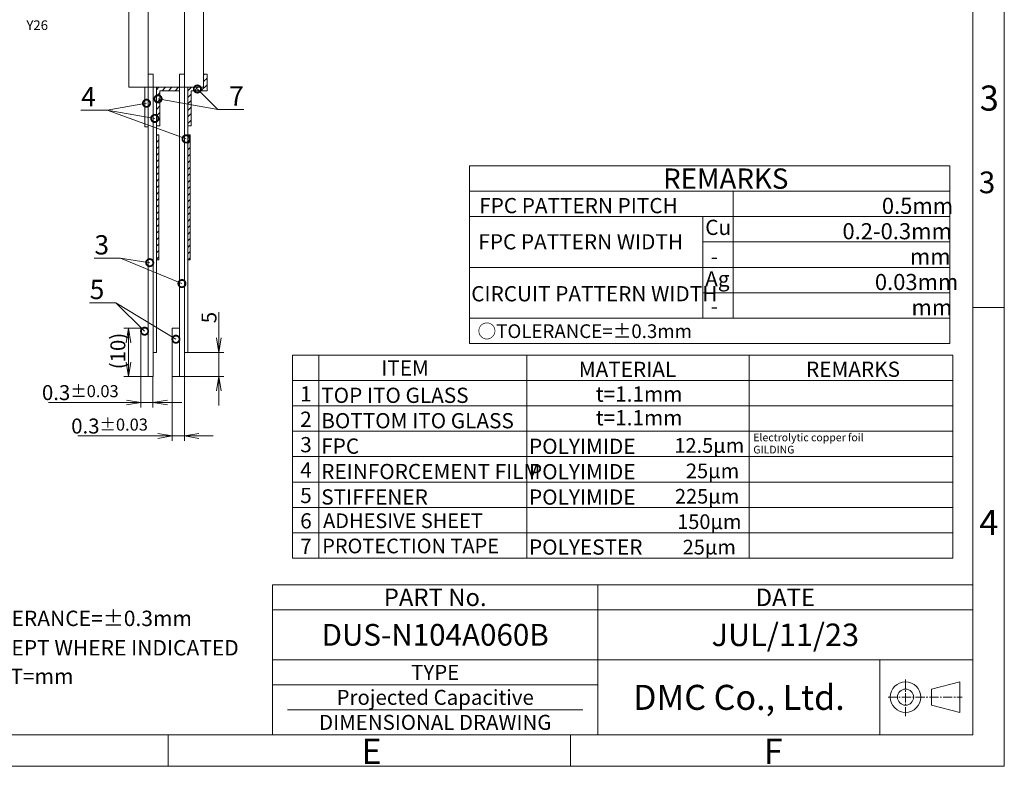
# Model space of a CAD drawing. Units: millimetres. Extents: x -446 to 68, y 1650 to 2017.
# Drawn here: x -136 to 68, y 1650 to 1805 of the extents above; entities that cross this region are included whole.
import ezdxf
from ezdxf import colors
from ezdxf.entities.mleader import LeaderData, LeaderLine
from ezdxf.enums import TextEntityAlignment as Align
from ezdxf.math import Vec2, Vec3

# ---------------------------------------------------------------- set-up
doc = ezdxf.new("R2010")
doc.units = ezdxf.units.MM
doc.header["$LTSCALE"] = 10
doc.linetypes.add('CENTER2', pattern=[28.575, 19.05, -3.175, 3.175, -3.175])
doc.linetypes.add('PHANTOM2', pattern=[31.75, 15.875, -3.175, 3.175, -3.175, 3.175, -3.175])
for name, color, linetype in [('回04-寸法', 7, 'Continuous'), ('回05-記事', 7, 'Continuous'), ('回06-図面枠', 7, 'Continuous')]:
    doc.layers.add(name, color=color, linetype=linetype)
doc.styles.add('4mm', font='isocp.shx', dxfattribs={"height": 4, "bigfont": 'bigfont.shx'})
doc.styles.get("Standard").update_dxf_attribs({"font": 'isocp.shx', "height": 3, "bigfont": 'bigfont.shx'})
doc.dimstyles.new('DMC', dxfattribs={"dimtxt": 3, "dimasz": 2, "dimexe": 1, "dimexo": 0, "dimgap": 0.5, "dimtad": 3, "dimdsep": 46, "dimtxsty": 'Standard', "dimblk": 'OPEN', "dimcen": 2, "dimclrd": 5, "dimclre": 5, "dimclrt": 5, "dimadec": 0, "dimazin": 0, "dimtfac": 0.7, "dimtmove": 0, "dimatfit": 0, "dimldrblk": 'OPEN', "dimfxl": 1, "dimarcsym": 0})
pattern_1 = [(45, (-1281.8294, 1634.2177), (-0.6735192, 0.6735192), [])]

# ---------------------------------------------------------------- blocks, each defined once
blk = doc.blocks.new('_DotSmall')
at = {"color": 0, "linetype": 'ByBlock', "lineweight": 5, "const_width": 0.5}
blk.add_lwpolyline([(-0.0625, 0, 1), (0.0625, 0, 1)], format="xyb", close=True, dxfattribs=at)
blk = doc.blocks.new('_Open')
at = {"color": 0, "linetype": 'Continuous', "lineweight": -2}
for p, q in [((-1, 0.167), (0, 0)), ((-1, -0.167), (0, 0)), ((0, 0), (-1, 0))]:
    blk.add_line(p, q, dxfattribs=at)
blk = doc.blocks.new('*D22')
at = {"layer": 'Defpoints', "color": 0, "linetype": 'Continuous', "ltscale": 10}
for p in [(1050.79, 123.25), (1053.29, 123.25), (1053.29, 117.84)]:
    blk.add_point(p, dxfattribs=at)
at = {"layer": '回04-寸法', "color": 5, "linetype": 'Continuous', "lineweight": 13, "ltscale": 10}
for p, q in [((1050.79, 123.25), (1050.79, 116.84)), ((1053.29, 123.25), (1053.29, 116.84)), ((1047.79, 117.84), (1031.6, 117.84)), ((1050.79, 117.84), (1053.29, 117.84)), ((1056.29, 117.84), (1059.29, 117.84))]:
    blk.add_line(p, q, dxfattribs=at)
at = {"layer": '回04-寸法', "color": 5, "linetype": 'Continuous', "lineweight": 13, "ltscale": 10, "xscale": 3, "yscale": 3, "zscale": 3}
blk.add_blockref('_Open', (1050.79, 117.84), dxfattribs=at)
at = {"layer": '回04-寸法', "color": 5, "linetype": 'Continuous', "lineweight": 13, "ltscale": 10, "xscale": 3, "yscale": 3, "zscale": 3, "rotation": 180}
blk.add_blockref('_Open', (1053.29, 117.84), dxfattribs=at)
at = {"layer": '回04-寸法', "color": 5, "linetype": 'Continuous', "lineweight": 5, "ltscale": 10, "insert": (1038.2, 119.9), "char_height": 3, "attachment_point": 5}
blk.add_mtext('{\\H1.035x;0.3\\H0.80515x;±0.03}', dxfattribs=at)
blk = doc.blocks.new('*D21')
at = {"layer": 'Defpoints', "color": 0, "linetype": 'Continuous', "ltscale": 10}
for p in [(1057.3, 123.25), (1059.8, 123.25), (1059.8, 110.9)]:
    blk.add_point(p, dxfattribs=at)
at = {"layer": '回04-寸法', "color": 5, "linetype": 'Continuous', "lineweight": 13, "ltscale": 10}
for p, q in [((1057.3, 123.25), (1057.3, 109.9)), ((1059.8, 123.25), (1059.8, 109.9)), ((1054.3, 110.9), (1037.67, 110.9)), ((1057.3, 110.9), (1059.8, 110.9)), ((1062.8, 110.9), (1065.8, 110.9))]:
    blk.add_line(p, q, dxfattribs=at)
at = {"layer": '回04-寸法', "color": 5, "linetype": 'Continuous', "lineweight": 13, "ltscale": 10, "xscale": 3, "yscale": 3, "zscale": 3}
blk.add_blockref('_Open', (1057.3, 110.9), dxfattribs=at)
at = {"layer": '回04-寸法', "color": 5, "linetype": 'Continuous', "lineweight": 13, "ltscale": 10, "xscale": 3, "yscale": 3, "zscale": 3, "rotation": 180}
blk.add_blockref('_Open', (1059.8, 110.9), dxfattribs=at)
at = {"layer": '回04-寸法', "color": 5, "linetype": 'Continuous', "lineweight": 5, "ltscale": 10, "insert": (1044.27, 112.96), "char_height": 3, "attachment_point": 5}
blk.add_mtext('{\\H1.035x;0.3\\H0.80515x;±0.03}', dxfattribs=at)
blk = doc.blocks.new('*D20')
at = {"layer": 'Defpoints', "color": 0, "linetype": 'Continuous', "ltscale": 10}
for p in [(1060.5, 128.25), (1066.96, 128.25), (1059.8, 123.25)]:
    blk.add_point(p, dxfattribs=at)
at = {"layer": '回04-寸法', "color": 5, "linetype": 'Continuous', "lineweight": 13, "ltscale": 10}
for p, q in [((1066.96, 131.25), (1066.96, 136.59)), ((1060.5, 128.25), (1067.96, 128.25)), ((1066.96, 123.25), (1066.96, 128.25)), ((1059.8, 123.25), (1067.96, 123.25)), ((1066.96, 120.25), (1066.96, 117.25))]:
    blk.add_line(p, q, dxfattribs=at)
at = {"layer": '回04-寸法', "color": 5, "linetype": 'Continuous', "lineweight": 13, "ltscale": 10, "xscale": 3, "yscale": 3, "zscale": 3}
for p, rotation in [((1066.96, 128.25), 270), ((1066.96, 123.25), 90)]:
    blk.add_blockref('_Open', p, dxfattribs=dict(at, rotation=rotation))
at = {"layer": '回04-寸法', "color": 5, "linetype": 'Continuous', "lineweight": 5, "ltscale": 10, "insert": (1064.91, 135.47), "char_height": 3, "attachment_point": 5, "rotation": 90}
blk.add_mtext('{\\H1.035x;5}', dxfattribs=at)
blk = doc.blocks.new('*D19')
at = {"layer": 'Defpoints', "color": 0, "linetype": 'Continuous', "ltscale": 10}
for p in [(1048.21, 133.25), (1050.79, 133.25), (1050.79, 123.25)]:
    blk.add_point(p, dxfattribs=at)
at = {"layer": '回04-寸法', "color": 5, "linetype": 'Continuous', "lineweight": 13, "ltscale": 10}
for p, q in [((1050.79, 133.25), (1047.21, 133.25)), ((1048.21, 126.25), (1048.21, 130.25)), ((1050.79, 123.25), (1047.21, 123.25))]:
    blk.add_line(p, q, dxfattribs=at)
at = {"layer": '回04-寸法', "color": 5, "linetype": 'Continuous', "lineweight": 13, "ltscale": 10, "xscale": 3, "yscale": 3, "zscale": 3}
for p, rotation in [((1048.21, 133.25), 90), ((1048.21, 123.25), 270)]:
    blk.add_blockref('_Open', p, dxfattribs=dict(at, rotation=rotation))
at = {"layer": '回04-寸法', "color": 5, "linetype": 'Continuous', "lineweight": 5, "ltscale": 10, "insert": (1046, 128.53), "char_height": 3, "attachment_point": 5, "rotation": 90}
blk.add_mtext('{\\H1.035x;(10)}', dxfattribs=at)

msp = doc.modelspace()

# ---------------------------------------------------------------- hatches: boundary and pattern name
at = {"layer": '回05-記事', "linetype": 'Continuous', "lineweight": 5, "ltscale": 10}
h = msp.add_hatch(dxfattribs=at)
h.set_pattern_fill('ANSI31', color=0, scale=0.3)
h.set_pattern_definition([(45, (-1276.5696, 1634.2177), (-0.6735192, 0.6735192), [])])
h.paths.add_polyline_path([(-102.8594, 1789.9758), (-102.8594, 1790.6758), (-107.6664, 1790.6758), (-107.6664, 1782.6808), (-106.9664, 1782.6808), (-106.9664, 1789.9758)])
h.paths.add_polyline_path([(-97.1594, 1789.9758), (-97.1594, 1793.3758), (-97.8594, 1793.3758), (-97.8594, 1790.6758), (-101.1594, 1790.6758), (-101.1594, 1782.6808), (-100.4594, 1782.6808), (-100.4594, 1789.9758)])
h = msp.add_hatch(dxfattribs=at)
h.set_pattern_fill('ANSI31', color=0, scale=0.3)
h.set_pattern_definition(pattern_1)
h.paths.add_polyline_path([(-107.1664, 1780.8067), (-107.6664, 1780.8067), (-107.6664, 1754.8803), (-107.1664, 1754.8803)])
h = msp.add_hatch(dxfattribs=at)
h.set_pattern_fill('ANSI31', color=0, scale=0.3)
h.set_pattern_definition(pattern_1)
h.paths.add_polyline_path([(-100.6594, 1780.8067), (-101.1594, 1780.8067), (-101.1594, 1754.8803), (-100.6594, 1754.8803)])

# ---------------------------------------------------------------- linework, layer by layer
at = {"layer": '回05-記事', "color": 0, "linetype": 'Continuous', "lineweight": 5, "ltscale": 10}
for p, q in [((-97.1594, 1793.3758), (-97.8594, 1793.3758)), ((-97.8594, 1793.3758), (-97.8594, 1790.6758)), ((-97.1594, 1789.9758), (-97.1594, 1793.3758)), ((-109.3664, 1790.6758), (-101.8594, 1790.6758)), ((-107.6664, 1790.6758), (-107.6664, 1782.6808)), ((-102.8594, 1790.6758), (-107.6664, 1790.6758)), ((-102.8594, 1789.9758), (-102.8594, 1790.6758)), ((-101.1594, 1790.6758), (-101.1594, 1782.6808)), ((-97.8594, 1790.6758), (-101.1594, 1790.6758)), ((-106.9664, 1789.9758), (-102.8594, 1789.9758)), ((-106.9664, 1782.6808), (-106.9664, 1789.9758)), ((-100.4594, 1789.9758), (-97.1594, 1789.9758)), ((-100.4594, 1782.6808), (-100.4594, 1789.9758)), ((-107.6664, 1782.6808), (-106.9664, 1782.6808)), ((-101.1594, 1782.6808), (-100.4594, 1782.6808)), ((42.4549, 1656.2961), (42.4549, 1671.8674))]:
    msp.add_line(p, q, dxfattribs=at)
at = {"layer": '回05-記事', "color": 0, "linetype": 'Continuous', "lineweight": 5, "ltscale": 5}
for p, q in [((-42.6726, 1774.3988), (56.9944, 1774.3988)), ((-42.6726, 1774.3988), (-42.6726, 1737.498)), ((56.9944, 1737.498), (56.9944, 1774.3988)), ((-42.6726, 1769.1272), (56.9944, 1769.1272)), ((12.0346, 1742.7696), (12.0346, 1769.1272)), ((-42.6726, 1763.8557), (56.9944, 1763.8557)), ((5.7418, 1742.7696), (5.7418, 1763.8557)), ((5.7418, 1758.5842), (56.9944, 1758.5842)), ((-42.6726, 1753.3126), (56.9944, 1753.3126)), ((5.7418, 1748.0411), (56.9944, 1748.0411)), ((-42.6726, 1742.7696), (56.9944, 1742.7696)), ((-42.6726, 1737.498), (56.9944, 1737.498)), ((-79.4328, 1735.1169), (-79.4328, 1692.9447)), ((-79.4328, 1735.1169), (57.6656, 1735.1169)), ((-73.948, 1735.1169), (-73.948, 1692.9447)), ((-30.7519, 1692.9447), (-30.7519, 1735.1169)), ((15.3619, 1692.9447), (15.3619, 1735.1169)), ((57.6656, 1692.9447), (57.6656, 1735.1169)), ((-79.4328, 1729.8454), (57.6656, 1729.8454)), ((-79.4328, 1724.5739), (57.6656, 1724.5739)), ((-79.4328, 1719.3023), (57.6656, 1719.3023)), ((-79.4328, 1714.0308), (57.6656, 1714.0308)), ((-79.4328, 1708.7593), (57.6656, 1708.7593)), ((-79.4328, 1703.4877), (57.6656, 1703.4877)), ((-79.4328, 1698.2162), (57.6656, 1698.2162)), ((-79.4328, 1692.9447), (57.6656, 1692.9447)), ((-83.5364, 1687.4387), (61.7957, 1687.4387))]:
    msp.add_line(p, q, dxfattribs=at)
at = {"layer": '回05-記事', "color": 0, "linetype": 'PHANTOM2', "lineweight": 5, "ltscale": 5}
msp.add_line((-83.5364, 1687.4387), (61.7957, 1687.4387), dxfattribs=at)
at = {"layer": '回05-記事', "color": 0, "lineweight": 5}
for p, q in [((-83.5364, 1687.4387), (-83.5364, 1656.2961)), ((-16.0608, 1687.4387), (-16.0608, 1656.2961)), ((-83.5364, 1682.2483), (61.7957, 1682.2483)), ((-83.5364, 1671.8674), (61.7957, 1671.8674)), ((-83.5364, 1666.677), (-16.0608, 1666.677)), ((-80.4222, 1661.4865), (-19.1751, 1661.4865))]:
    msp.add_line(p, q, dxfattribs=at)
at = {"layer": '回05-記事', "color": 0, "linetype": 'CENTER2', "lineweight": 5, "ltscale": 0.01}
for p, q in [((47.8232, 1660.1723), (47.8232, 1668.0941)), ((44.1916, 1664.1332), (59.5877, 1664.1332))]:
    msp.add_line(p, q, dxfattribs=at)
at = {"layer": '回05-記事', "color": 0, "linetype": 'Continuous', "lineweight": 5, "ltscale": 10}
for points in [[(-113.3664, 1965.6758), (-109.3664, 1965.6758), (-109.3664, 1790.6758), (-113.3664, 1790.6758)], [(-101.8594, 1965.6758), (-97.8594, 1965.6758), (-97.8594, 1790.6758), (-101.8594, 1790.6758)], [(-109.3664, 1793.3758), (-108.3664, 1793.3758), (-108.3664, 1730.6758), (-109.3664, 1730.6758)], [(-102.8594, 1793.3758), (-101.8594, 1793.3758), (-101.8594, 1730.6758), (-102.8594, 1730.6758)], [(-110.0664, 1790.6758), (-109.3664, 1790.6758), (-109.3664, 1782.4421), (-110.0664, 1782.4421)], [(-107.6664, 1735.6758), (-108.3664, 1735.6758), (-108.3664, 1790.6758), (-107.6664, 1790.6758)], [(-101.1594, 1735.6758), (-101.8594, 1735.6758), (-101.8594, 1790.6758), (-101.1594, 1790.6758)], [(-107.6664, 1780.8067), (-107.1664, 1780.8067), (-107.1664, 1754.8803), (-107.6664, 1754.8803)], [(-101.1594, 1780.8067), (-100.6594, 1780.8067), (-100.6594, 1754.8803), (-101.1594, 1754.8803)], [(-110.8664, 1740.6758), (-109.3664, 1740.6758), (-109.3664, 1730.6758), (-110.8664, 1730.6758)], [(-104.3594, 1740.6758), (-102.8594, 1740.6758), (-102.8594, 1730.6758), (-104.3594, 1730.6758)]]:
    msp.add_lwpolyline(points, close=True, dxfattribs=at)
at = {"layer": '回05-記事', "color": 0, "linetype": 'Continuous', "lineweight": 5, "ltscale": 0.1}
msp.add_lwpolyline([(59.0691, 1667.2953), (53.2174, 1665.8057), (53.2174, 1662.4607), (59.0691, 1660.9711)], close=True, dxfattribs=at)
for radius in [3.1621, 1.6725]:
    msp.add_circle((47.8232, 1664.1332), radius, dxfattribs=at)
at = {"layer": '回06-図面枠', "color": 0, "lineweight": 9}
for p, q in [((68.319, 1649.7728), (68.319, 2017.035)), ((61.7957, 2010.5117), (61.7957, 1656.2961)), ((68.319, 1745.0131), (61.7957, 1745.0131)), ((-439.1944, 1656.2961), (61.7957, 1656.2961)), ((-105.201, 1656.2961), (-105.201, 1649.7728)), ((-21.7027, 1656.2961), (-21.7027, 1649.7728)), ((68.319, 1649.7728), (-445.7177, 1649.7728))]:
    msp.add_line(p, q, dxfattribs=at)

# ---------------------------------------------------------------- texts
at = {"layer": '回05-記事', "color": 0, "linetype": 'Continuous', "lineweight": 5, "ltscale": 10, "style": '4mm'}
msp.add_text('Y26', height=2, dxfattribs=at).set_placement((-134.6399, 1802.5698))
at = {"layer": '回05-記事', "color": 0, "linetype": 'Continuous', "lineweight": 5, "ltscale": 0.8}
msp.add_text('REMARKS', height=4.21723, dxfattribs=at).set_placement((-2.5012, 1769.6165))
at = {"layer": '回05-記事', "color": 0, "linetype": 'Continuous', "lineweight": 5, "ltscale": 5}
for s, height, p in [('FPC PATTERN PITCH', 3.16292, (-40.6678, 1764.5437)), ('Cu', 3.16292, (6.2395, 1760.0358)), ('FPC PATTERN WIDTH', 3.16292, (-40.8399, 1757.0361)), ('-', 3.1629, (7.3747, 1753.9871)), ('Ag', 3.16292, (6.2395, 1749.356)), ('CIRCUIT PATTERN WIDTH', 3.16292, (-42.3232, 1746.2603)), ('-', 3.1629, (7.3747, 1743.6854)), ('○TOLERANCE=±0.3mm', 2.846628, (-41.0171, 1738.6461)), ('ITEM', 3.16292, (-61.0066, 1730.8477)), ('MATERIAL', 3.16292, (-20.0032, 1730.5613)), ('REMARKS', 3.16292, (27.162, 1730.5895)), ('1', 3.1629, (-77.8168, 1725.482)), ('TOP ITO GLASS', 3.16292, (-73.4543, 1725.1793)), ('t=1.1mm', 3.16292, (-16.4767, 1725.4375)), ('2', 3.1629, (-77.8168, 1720.2105)), ('BOTTOM ITO GLASS', 3.16292, (-73.4543, 1719.9078)), ('t=1.1mm', 3.16292, (-16.4767, 1720.523)), ('3', 3.1629, (-77.8168, 1714.939)), ('FPC', 3.16292, (-73.4543, 1714.6362)), ('POLYIMIDE     ', 3.16292, (-30.3219, 1714.6035)), ('4', 3.1629, (-77.8168, 1709.6674)), ('REINFORCEMENT FILM', 3.16292, (-73.4543, 1709.3647)), ('POLYIMIDE     ', 3.16292, (-30.3219, 1709.332)), ('5', 3.1629, (-77.8168, 1704.3959)), ('STIFFENER', 3.16292, (-73.4543, 1704.0932)), ('POLYIMIDE     ', 3.16292, (-30.3219, 1704.0605)), ('6', 3.1629, (-77.8168, 1699.1244)), ('ADHESIVE SHEET', 3.041269, (-73.0682, 1699.2125)), ('7', 3.1629, (-77.8168, 1693.8528)), ('PROTECTION TAPE', 3.041269, (-73.2498, 1693.9758)), ('POLYESTER', 3.16292, (-30.3219, 1693.6924)), ('TOLERANCE=±0.3mm', 3.2, (-145.9582, 1678.8701)), ('EXCEPT WHERE INDICATED', 3.2, (-145.6096, 1672.7679)), ('UNIT=mm', 3.2, (-145.5806, 1666.859))]:
    msp.add_text(s, height=height, dxfattribs=at).set_placement(p)
at = {"layer": '回05-記事', "color": 0, "linetype": 'Continuous', "lineweight": 5}
for s, height, p in [('0.5mm', 3.3454, (42.909, 1764.4133)), ('0.2-0.3mm', 3.3454, (34.7265, 1759.1417)), ('mm', 3.3454, (48.7277, 1753.8702)), ('0.03mm', 3.3454, (41.4541, 1748.5987)), ('mm', 3.3454, (49.0502, 1743.3271)), ('Electrolytic copper foil ', 1.597021, (16.2274, 1717.2271)), ('GILDING ', 1.59702, (16.2274, 1714.6939))]:
    msp.add_text(s, height=height, dxfattribs=at).set_placement(p)
at = {"layer": '回05-記事', "color": 0, "linetype": 'Continuous', "lineweight": 5, "ltscale": 10}
for s, p in [('12.5μm', (-0.1513, 1714.831)), ('25μm', (2.2443, 1709.5595)), ('225μm', (-0.0372, 1704.288)), ('150μm', (0.4191, 1699.0164)), ('25μm', (1.5598, 1693.7449))]:
    msp.add_text(s, height=3.04127, dxfattribs=at).set_placement(p)
at = {"layer": '回05-記事', "color": 0, "lineweight": 5}
for s, height, p in [('PART No.', 3.6333, (-49.7986, 1684.8435)), ('DATE', 3.6333, (22.8674, 1684.8435)), ('DUS-N104A060B', 4.505583, (-49.7986, 1677.0578)), ('JUL/11/23', 4.67139, (22.8674, 1677.0578)), ('TYPE', 3.11426, (-49.7986, 1669.2722)), ('Projected Capacitive', 3.114259, (-49.7986, 1664.0818)), ('DMC Co., Ltd.', 5.190432, (13.2335, 1664.0818)), ('DIMENSIONAL DRAWING', 3.114259, (-49.7986, 1658.8913))]:
    msp.add_text(s, height=height, dxfattribs=at).set_placement(p, align=Align.MIDDLE_CENTER)
at = {"layer": '回06-図面枠', "color": 0, "lineweight": 9}
for s, p in [('3', (63.2275, 1785.8343)), ('4', (63.1321, 1697.7696)), ('E', (-65.1096, 1650.2587)), ('F', (18.3888, 1650.2587))]:
    msp.add_text(s, height=5.2186, dxfattribs=at).set_placement(p)
at = {"layer": '回06-図面枠', "color": 0, "lineweight": 5}
msp.add_text('3', height=4.5056, dxfattribs=at).set_placement((63.0318, 1768.6977))

# ---------------------------------------------------------------- dimensions: what is measured, and where the dimension line sits
at = {"layer": '回04-寸法', "color": 0, "linetype": 'Continuous', "lineweight": 5, "ltscale": 10}
for base, p1, p2, text, picture, middle in [((-94.6955, 1735.6758), (-101.8594, 1730.6758), (-101.1594, 1735.6758), '{\\H1.035x;<>}', '*D20', (-94.6955, 1742.8955)), ((-113.4507, 1740.6758), (-110.8664, 1730.6758), (-110.8664, 1740.6758), '{\\H1.035x;(<>)}', '*D19', (-113.4507, 1735.9561))]:
    dim = msp.add_linear_dim(base=base, p1=p1, p2=p2, angle=90, text=text, dimstyle='DMC', override={"dimasz": 3, "dimcen": 1.5, "dimtp": 0.2, "dimtm": 0.2, "dimlwd": 13, "dimlwe": 13}, dxfattribs=at)
    dim.commit()
    dim.dimension.update_dxf_attribs({"geometry": picture, "text_midpoint": middle, "dimtype": 128, "insert": (-1161.6582, 1607.4221)})
for base, p1, p2, picture, middle in [((-108.3664, 1725.2656), (-110.8664, 1730.6758), (-108.3664, 1730.6758), '*D22', (-123.4614, 1725.2656)), ((-101.8594, 1718.3261), (-104.3594, 1730.6758), (-101.8594, 1730.6758), '*D21', (-117.3893, 1718.3261))]:
    dim = msp.add_linear_dim(base=base, p1=p1, p2=p2, text='{\\H1.035x;0.3\\H0.80515x;±0.03}', dimstyle='DMC', override={"dimasz": 3, "dimcen": 1.5, "dimtp": 0.2, "dimtm": 0.2, "dimlwd": 13, "dimlwe": 13}, dxfattribs=at)
    dim.commit()
    dim.dimension.update_dxf_attribs({"geometry": picture, "text_midpoint": middle, "dimtype": 128, "insert": (-1161.6582, 1607.4221)})

# ---------------------------------------------------------------- leaders
at = {"layer": '回05-記事', "color": 0, "linetype": 'Continuous', "lineweight": 5, "ltscale": 10}
ml = msp.add_multileader_mtext('Standard', dxfattribs=at)
ml.set_content('4', color=5)
ml.set_leader_properties(color=5, lineweight=13)
ml.set_arrow_properties(name='DOTSMALL')
ml.build(insert=Vec2(0, 0))
ml.multileader.update_dxf_attribs({"text_left_attachment_type": 5, "text_right_attachment_type": 5, "dogleg_length": 0.36, "arrow_head_size": 3})
ctx = ml.context
ctx.base_point, ctx.arrow_head_size, ctx.plane_origin = Vec3(-124.2535, 1785.9272), 3, Vec3(-108.3664, 1784.2163)
ctx.left_attachment, ctx.right_attachment, ctx.text_align_type = 5, 5, 2
notes = []
notes.append((ctx, [(0, (1, 1, 0), (-117.8935, 1785.9272), (-1, 0), 0.36, [(0, [(-108.0164, 1784.2163)], 0, []), (1, [(-101.5094, 1779.9638)], 0, []), (2, [(-109.7164, 1787.369)], 0, [])])]))
ctx.mtext.insert, ctx.mtext.alignment, ctx.mtext.flow_direction = Vec3(-120.2535, 1790.7272), 3, 5
ml = msp.add_multileader_mtext('Standard', dxfattribs=at)
ml.set_content('7', color=5)
ml.set_leader_properties(color=5, lineweight=13)
ml.set_arrow_properties(name='DOTSMALL')
ml.build(insert=Vec2(0, 0))
ml.multileader.update_dxf_attribs({"text_left_attachment_type": 5, "text_right_attachment_type": 5, "dogleg_length": 0.36, "arrow_head_size": 3})
ctx = ml.context
ctx.base_point, ctx.arrow_head_size, ctx.plane_origin = Vec3(-94.5551, 1786.0815), 3, Vec3(-99.1594, 1790.3258)
ctx.left_attachment, ctx.right_attachment = 5, 5
notes.append((ctx, [(1, (1, 1, 0), (-94.9151, 1786.0815), (1, 0), 0.36, [(0, [(-99.1594, 1790.3258)], 0, []), (1, [(-107.3164, 1788.2682)], 0, [])])]))
ctx.mtext.insert, ctx.mtext.flow_direction = Vec3(-92.5551, 1790.8815), 5
ml = msp.add_multileader_mtext('Standard', dxfattribs=at)
ml.set_content('3', color=5)
ml.set_leader_properties(color=5, lineweight=13)
ml.set_arrow_properties(name='DOTSMALL')
ml.build(insert=Vec2(0, 0))
ml.multileader.update_dxf_attribs({"text_left_attachment_type": 5, "text_right_attachment_type": 5, "dogleg_length": 0.36, "arrow_head_size": 3})
ctx = ml.context
ctx.base_point, ctx.arrow_head_size, ctx.plane_origin = Vec3(-121.0864, 1755.1901), 3, Vec3(-109.0488, 1754.287)
ctx.left_attachment, ctx.right_attachment, ctx.text_align_type = 5, 5, 2
notes.append((ctx, [(0, (1, 1, 0), (-115.1264, 1755.1901), (-1, 0), 0.36, [(0, [(-109.0488, 1754.287)], 0, []), (1, [(-102.3594, 1749.9488)], 0, [])])]))
ctx.mtext.insert, ctx.mtext.alignment, ctx.mtext.flow_direction = Vec3(-117.4864, 1759.9901), 3, 5
ml = msp.add_multileader_mtext('Standard', dxfattribs=at)
ml.set_content('5', color=5)
ml.set_leader_properties(color=5, lineweight=13)
ml.set_arrow_properties(name='DOTSMALL')
ml.build(insert=Vec2(0, 0))
ml.multileader.update_dxf_attribs({"text_left_attachment_type": 5, "text_right_attachment_type": 5, "dogleg_length": 0.36, "arrow_head_size": 3})
ctx = ml.context
ctx.base_point, ctx.arrow_head_size, ctx.plane_origin = Vec3(-122.0708, 1745.9264), 3, Vec3(-110.1164, 1740.07)
ctx.left_attachment, ctx.right_attachment, ctx.text_align_type = 5, 5, 2
notes.append((ctx, [(0, (1, 1, 0), (-116.1108, 1745.9264), (-1, 0), 0.36, [(0, [(-110.1164, 1740.07)], 0, []), (1, [(-103.6094, 1738.4028)], 0, [])])]))
ctx.mtext.insert, ctx.mtext.alignment, ctx.mtext.flow_direction = Vec3(-118.4708, 1750.7264), 3, 5
for ctx, leaders in notes:
    for number, flags, end, landing, length, lines in leaders:
        leader = LeaderData()
        leader.index, (leader.has_last_leader_line, leader.has_dogleg_vector, leader.attachment_direction) = number, flags
        leader.last_leader_point, leader.dogleg_vector, leader.dogleg_length = Vec3(end), Vec3(landing), length
        for number, points, colour, breaks in lines:
            line = LeaderLine()
            line.index, line.vertices, line.color, line.breaks = number, Vec3.list(points), colors.encode_raw_color(colour), breaks
            leader.lines.append(line)
        ctx.leaders.append(leader)

doc.saveas('drawing.dxf')
